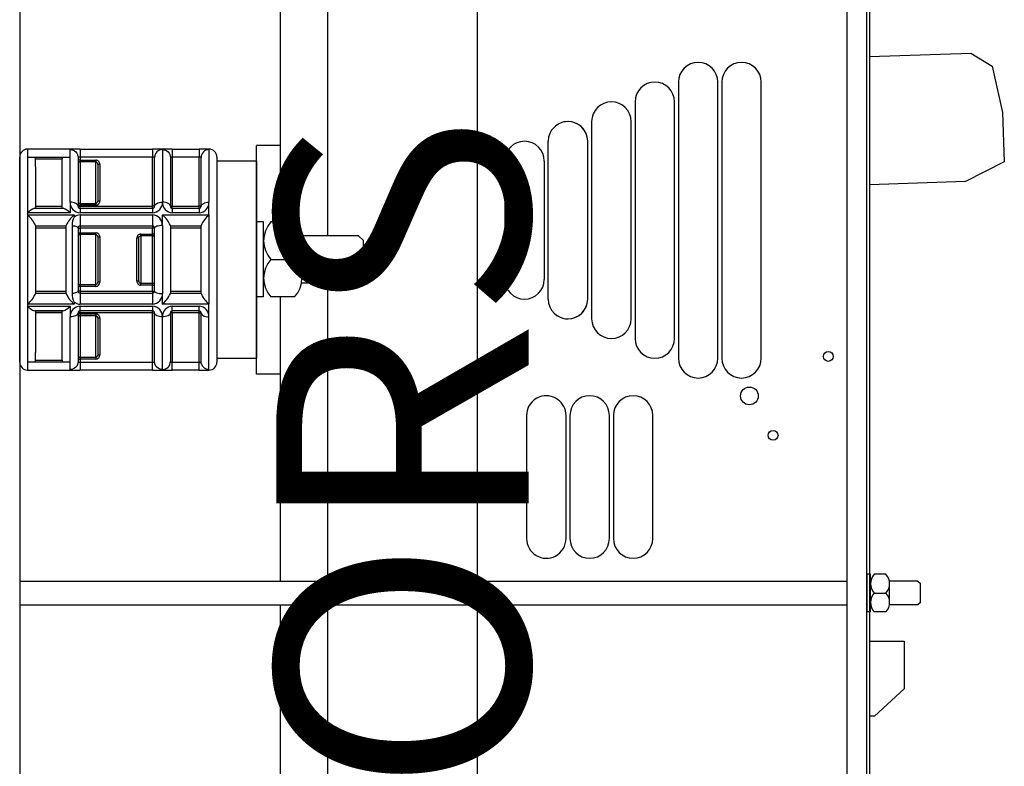
# Model space of a CAD drawing. Extents: x 161 to 318, y 110 to 266.
# Drawn here: x 287 to 318, y 173 to 197 of the extents above; entities that cross this region are included whole.
import ezdxf

# ---------------------------------------------------------------- set-up
doc = ezdxf.new("R2010")
doc.units = 0
doc.header["$MEASUREMENT"] = 0
doc.layers.get('0').update_dxf_attribs({"linetype": 'CONTINUOUS'})
doc.layers.add('COTES', color=2, linetype='CONTINUOUS')
doc.styles.add('ROMANS', font='ARIAL.TTF')

msp = doc.modelspace()

# ---------------------------------------------------------------- linework, layer by layer
for p, q in [((287.25045, 235.32361), (287.25045, 110.28949)), ((313.48345, 144.48473), (313.48345, 235.32361)), ((314.10172, 144.48473), (314.10172, 235.32361)), ((301.75373, 227.19782), (301.75373, 179.18968)), ((314.18779, 226.32262), (314.18779, 145.54747)), ((297.00265, 213.50035), (297.00265, 190.13343)), ((295.50231, 213.06275), (295.50231, 190.57103)), ((314.18779, 195.81629), (317.40052, 195.92848)), ((317.40052, 195.92848), (318.07318, 195.5092)), ((318.07318, 195.5092), (318.40513, 194.04627)), ((308.13017, 195.00732), (308.13017, 186.25534)), ((309.38046, 186.25534), (309.38046, 195.00732)), ((309.50548, 195.00732), (309.50548, 186.25534)), ((310.75577, 186.25534), (310.75577, 195.00732)), ((306.75486, 194.38218), (306.75486, 186.88048)), ((308.00514, 186.88048), (308.00514, 194.38218)), ((318.40513, 194.04627), (318.45988, 192.47828)), ((305.37955, 193.75704), (305.37955, 187.50562)), ((306.62983, 187.50562), (306.62983, 193.75704)), ((287.50045, 192.88326), (287.50045, 192.63326)), ((289.16295, 192.88326), (287.50045, 192.88326)), ((289.16295, 192.88326), (291.46295, 192.88326)), ((289.16295, 192.88326), (289.16295, 192.63326)), ((291.46295, 192.88326), (291.46295, 192.63326)), ((292.08795, 192.88326), (291.46295, 192.88326)), ((292.08795, 192.88326), (292.08795, 192.63326)), ((292.08795, 192.88326), (292.93795, 192.88326)), ((292.93795, 192.88326), (292.93795, 192.63326)), ((293.25045, 192.88326), (292.93795, 192.88326)), ((293.25045, 192.86705), (293.25045, 192.88326)), ((294.75291, 185.75259), (294.75291, 193.00183)), ((295.50308, 193.00183), (294.75291, 193.00183)), ((304.00424, 188.13076), (304.00424, 193.1319)), ((305.25452, 188.13076), (305.25452, 193.1319)), ((305.25452, 188.13076), (305.25452, 193.1319)), ((287.25045, 189.38326), (287.25045, 192.63326)), ((287.50045, 192.63326), (288.85045, 192.63326)), ((287.50045, 192.63326), (287.50045, 190.86403)), ((287.75045, 192.63326), (287.75045, 192.63216)), ((287.75045, 192.56967), (287.75045, 192.63216)), ((287.75045, 192.63216), (288.60045, 192.63216)), ((288.60045, 192.56967), (287.75045, 192.56967)), ((287.75045, 192.3276), (287.75045, 192.56967)), ((287.82403, 192.63206), (287.82403, 192.63326)), ((288.56436, 192.63206), (288.56436, 192.63326)), ((288.60045, 192.63216), (288.60045, 192.56967)), ((288.60045, 192.3276), (288.60045, 192.56967)), ((288.85045, 192.63326), (288.85045, 192.86705)), ((288.85045, 191.20057), (288.85045, 192.63326)), ((289.10045, 192.6182), (289.10045, 191.07076)), ((291.46295, 192.63326), (289.16295, 192.63326)), ((289.16295, 192.63326), (289.16295, 192.53679)), ((291.46295, 191.07076), (291.46295, 192.63326)), ((291.52545, 191.07076), (291.52545, 192.6182)), ((291.77545, 192.86705), (291.77545, 191.20057)), ((292.02545, 192.6182), (292.02545, 191.07076)), ((292.93795, 192.63326), (292.08795, 192.63326)), ((292.08795, 192.63326), (292.08795, 191.07076)), ((292.93795, 191.07076), (292.93795, 192.63326)), ((293.00045, 191.07076), (293.00045, 192.6182)), ((293.25045, 192.86705), (293.25045, 191.20057)), ((293.50045, 192.63326), (293.50045, 186.13326)), ((287.75045, 192.3276), (287.75045, 191.00826)), ((288.60045, 191.00826), (288.60045, 192.3276)), ((289.16295, 192.53679), (289.10045, 192.53679)), ((289.16295, 192.53679), (289.66295, 192.53679)), ((289.16295, 192.53679), (289.16295, 192.47951)), ((289.66295, 192.47951), (289.16295, 192.47951)), ((289.16295, 192.47951), (289.16295, 191.16202)), ((289.66295, 192.53679), (289.66295, 192.47951)), ((289.66295, 191.16202), (289.66295, 192.47951)), ((289.78795, 192.39783), (289.72545, 192.39783)), ((289.72545, 192.39783), (289.72545, 191.24369)), ((289.78795, 192.39783), (289.78795, 191.24369)), ((293.50045, 192.50826), (294.75214, 192.51028)), ((293.50045, 192.50826), (293.50045, 186.25826)), ((294.75214, 192.51028), (294.75214, 186.26028)), ((302.62893, 192.50675), (302.62893, 188.75591)), ((302.62893, 192.50675), (302.62893, 188.75591)), ((303.87921, 192.50675), (303.87921, 188.75591)), ((318.45988, 192.47828), (317.23149, 191.85668)), ((317.23149, 191.85668), (314.18779, 191.75039)), ((287.72324, 191.00826), (288.62765, 191.00826)), ((287.75045, 191.07076), (288.60045, 191.07076)), ((288.85045, 191.20057), (288.85045, 190.86403)), ((289.10045, 191.10474), (289.16295, 191.10474)), ((289.10045, 191.07076), (289.16295, 191.07076)), ((289.16295, 191.16202), (289.66295, 191.16202)), ((289.16295, 191.16202), (289.16295, 191.10474)), ((289.66295, 191.10474), (289.16295, 191.10474)), ((289.16295, 191.10474), (289.16295, 191.07076)), ((289.16295, 191.07076), (291.46295, 191.07076)), ((289.16295, 191.00826), (289.16295, 191.07076)), ((289.16295, 191.00826), (291.46295, 191.00826)), ((289.16295, 191.00826), (289.16295, 190.86403)), ((289.66295, 191.16202), (289.66295, 191.10474)), ((289.72545, 191.24369), (289.78795, 191.24369)), ((291.46295, 191.00826), (291.46295, 191.07076)), ((291.52545, 191.07076), (291.46295, 191.07076)), ((291.46295, 191.00826), (291.46295, 190.86403)), ((292.02545, 191.07076), (292.08795, 191.07076)), ((292.08795, 191.07076), (292.93795, 191.07076)), ((292.08795, 191.00826), (292.08795, 191.07076)), ((292.08795, 191.00826), (292.93795, 191.00826)), ((292.08795, 191.00826), (292.08795, 190.86403)), ((292.93795, 191.00826), (292.93795, 191.07076)), ((293.00045, 191.07076), (292.93795, 191.07076)), ((292.93795, 191.00826), (292.93795, 190.86403)), ((293.25045, 190.79672), (293.25045, 191.20057)), ((293.50045, 191.16678), (293.50045, 187.59975)), ((287.50045, 190.86403), (287.50045, 190.79672)), ((288.85045, 190.86403), (287.50045, 190.86403)), ((287.50045, 190.79672), (287.50045, 189.38326)), ((287.50045, 190.79672), (288.97545, 190.79672)), ((288.97545, 190.79672), (288.97545, 190.72942)), ((291.46295, 190.86403), (289.16295, 190.86403)), ((289.16295, 190.79672), (291.46295, 190.79672)), ((289.16295, 190.79672), (289.16295, 190.44576)), ((291.46295, 190.79672), (291.46295, 190.44576)), ((291.77545, 190.79672), (293.25045, 190.79672)), ((291.77545, 190.46019), (291.77545, 190.79672)), ((292.93795, 190.86403), (292.08795, 190.86403)), ((293.25045, 190.79672), (293.25045, 189.38326)), ((287.75045, 190.46334), (287.75045, 188.30318)), ((288.72545, 190.44576), (287.75045, 190.44576)), ((288.72545, 190.38326), (287.75045, 190.38326)), ((288.72545, 188.30318), (288.72545, 190.46334)), ((288.91295, 190.45774), (288.91295, 188.30878)), ((289.10045, 190.38326), (289.10045, 188.38326)), ((289.10045, 190.38326), (289.16295, 190.38326)), ((291.46295, 190.44576), (289.16295, 190.44576)), ((289.16295, 190.44576), (289.16295, 190.38326)), ((291.46295, 190.38326), (289.16295, 190.38326)), ((289.16295, 190.38326), (289.16295, 190.23393)), ((291.46295, 190.44576), (291.46295, 190.38326)), ((291.46295, 190.19345), (291.46295, 190.38326)), ((291.52545, 190.38326), (291.46295, 190.38326)), ((291.52545, 188.38326), (291.52545, 190.38326)), ((291.77545, 190.46019), (291.77545, 188.30634)), ((292.02545, 190.46334), (292.02545, 188.30318)), ((293.00045, 190.44576), (292.02545, 190.44576)), ((293.00045, 190.38326), (292.02545, 190.38326)), ((293.00045, 188.30318), (293.00045, 190.46334)), ((294.98291, 190.5748), (294.75214, 190.5748)), ((294.98291, 188.1998), (294.98291, 190.5748)), ((295.96489, 190.5748), (295.21368, 190.5748)), ((289.10045, 190.23393), (289.16295, 190.23393)), ((289.16295, 190.23393), (289.66295, 190.23393)), ((289.16295, 190.17526), (289.16295, 190.23393)), ((289.66295, 190.17526), (289.16295, 190.17526)), ((289.16295, 190.17526), (289.16295, 188.59126)), ((289.66295, 190.17526), (289.66295, 190.23393)), ((289.66295, 188.59126), (289.66295, 190.17526)), ((289.72545, 190.09929), (289.72545, 188.66724)), ((289.72545, 190.09929), (289.78795, 190.09929)), ((289.78795, 190.09929), (289.78795, 188.66724)), ((291.08795, 190.19345), (291.46295, 190.19345)), ((291.08795, 190.13513), (291.08795, 190.19345)), ((291.08795, 190.13513), (291.08795, 188.63139)), ((291.46295, 190.13513), (291.08795, 190.13513)), ((291.52545, 190.19345), (291.46295, 190.19345)), ((291.46295, 190.13513), (291.46295, 190.19345)), ((291.46295, 188.63139), (291.46295, 190.13513)), ((297.99128, 190.1373), (296.18166, 190.1373)), ((297.99128, 190.1373), (298.14513, 189.98345)), ((290.96295, 188.70878), (290.96295, 190.05775)), ((291.02545, 190.05775), (290.96295, 190.05775)), ((291.02545, 188.70878), (291.02545, 190.05775)), ((296.19566, 188.79355), (296.19566, 189.98105)), ((298.14513, 188.79114), (298.14513, 189.98345)), ((287.25045, 186.13326), (287.25045, 189.38326)), ((287.50045, 189.38326), (287.50045, 187.9698)), ((293.25045, 189.38326), (293.25045, 187.9698)), ((295.21368, 189.3873), (295.96489, 189.3873)), ((289.16295, 188.5326), (289.10045, 188.5326)), ((289.16295, 188.59126), (289.66295, 188.59126)), ((289.16295, 188.5326), (289.16295, 188.59126)), ((289.66295, 188.5326), (289.16295, 188.5326)), ((289.16295, 188.5326), (289.16295, 188.38326)), ((289.66295, 188.5326), (289.66295, 188.59126)), ((289.78795, 188.66724), (289.72545, 188.66724)), ((290.96295, 188.70878), (291.02545, 188.70878)), ((291.08795, 188.57308), (291.08795, 188.63139)), ((291.08795, 188.63139), (291.46295, 188.63139)), ((291.46295, 188.57308), (291.08795, 188.57308)), ((291.46295, 188.57308), (291.46295, 188.63139)), ((291.46295, 188.38326), (291.46295, 188.57308)), ((291.46295, 188.57308), (291.52545, 188.57308)), ((297.99128, 188.6373), (296.18166, 188.6373)), ((297.00265, 188.63309), (297.00265, 179.18968)), ((298.14513, 188.79114), (297.99128, 188.6373)), ((287.75045, 188.38326), (288.72545, 188.38326)), ((287.75045, 188.32076), (288.72545, 188.32076)), ((289.16295, 188.38326), (289.10045, 188.38326)), ((289.16295, 188.38326), (291.46295, 188.38326)), ((289.16295, 188.38326), (289.16295, 188.32076)), ((289.16295, 188.32076), (291.46295, 188.32076)), ((289.16295, 188.32076), (289.16295, 187.9698)), ((291.46295, 188.38326), (291.46295, 188.32076)), ((291.46295, 188.38326), (291.52545, 188.38326)), ((291.46295, 188.32076), (291.46295, 187.9698)), ((291.77545, 187.9698), (291.77545, 188.30634)), ((292.02545, 188.38326), (293.00045, 188.38326)), ((292.02545, 188.32076), (293.00045, 188.32076)), ((294.98291, 188.1998), (294.75214, 188.1998)), ((295.96489, 188.1998), (295.21368, 188.1998)), ((295.50231, 188.19549), (295.50231, 179.18968)), ((287.50045, 187.9698), (287.50045, 187.90249)), ((288.97545, 187.9698), (287.50045, 187.9698)), ((287.50045, 187.90249), (287.50045, 186.13326)), ((287.50045, 187.90249), (288.85045, 187.90249)), ((288.85045, 187.90249), (288.85045, 187.56596)), ((288.97545, 188.03711), (288.97545, 187.9698)), ((291.46295, 187.9698), (289.16295, 187.9698)), ((289.16295, 187.90249), (291.46295, 187.90249)), ((289.16295, 187.75826), (289.16295, 187.90249)), ((291.46295, 187.90249), (291.46295, 187.75826)), ((293.25045, 187.9698), (291.77545, 187.9698)), ((292.08795, 187.90249), (292.93795, 187.90249)), ((292.08795, 187.75826), (292.08795, 187.90249)), ((292.93795, 187.75826), (292.93795, 187.90249)), ((293.25045, 187.56596), (293.25045, 187.9698)), ((288.62765, 187.75826), (287.72324, 187.75826)), ((287.75045, 187.75826), (287.75045, 186.43893)), ((287.75045, 187.75716), (288.60045, 187.75716)), ((288.60045, 187.69467), (287.75045, 187.69467)), ((287.82403, 187.75706), (287.82403, 187.75826)), ((288.56436, 187.75706), (288.56436, 187.75826)), ((288.60045, 186.43893), (288.60045, 187.75826)), ((289.10045, 187.69576), (289.10045, 186.14832)), ((289.16295, 187.69576), (289.10045, 187.69576)), ((289.16295, 187.66179), (289.10045, 187.66179)), ((291.46295, 187.75826), (289.16295, 187.75826)), ((289.16295, 187.69576), (289.16295, 187.75826)), ((291.46295, 187.69576), (289.16295, 187.69576)), ((289.16295, 187.69576), (289.16295, 187.66179)), ((289.16295, 187.66179), (289.66295, 187.66179)), ((289.16295, 187.66179), (289.16295, 187.60451)), ((289.66295, 187.60451), (289.16295, 187.60451)), ((289.16295, 187.60451), (289.16295, 186.28702)), ((289.66295, 187.66179), (289.66295, 187.60451)), ((289.66295, 186.28702), (289.66295, 187.60451)), ((291.46295, 187.69576), (291.46295, 187.75826)), ((291.46295, 186.13326), (291.46295, 187.69576)), ((291.46295, 187.69576), (291.52545, 187.69576)), ((291.52545, 186.14832), (291.52545, 187.69576)), ((292.02545, 187.69576), (292.02545, 186.14832)), ((292.08795, 187.69576), (292.02545, 187.69576)), ((292.93795, 187.75826), (292.08795, 187.75826)), ((292.08795, 187.69576), (292.08795, 187.75826)), ((292.08795, 187.69576), (292.08795, 186.13326)), ((292.93795, 187.69576), (292.08795, 187.69576)), ((292.93795, 187.69576), (292.93795, 187.75826)), ((292.93795, 186.13326), (292.93795, 187.69576)), ((292.93795, 187.69576), (293.00045, 187.69576)), ((293.00045, 186.14832), (293.00045, 187.69576)), ((288.85045, 186.13326), (288.85045, 187.56596)), ((289.72545, 187.52283), (289.72545, 186.36869)), ((289.78795, 187.52283), (289.72545, 187.52283)), ((289.78795, 187.52283), (289.78795, 186.36869)), ((291.77545, 185.89948), (291.77545, 187.56596)), ((293.25045, 185.89948), (293.25045, 187.56596)), ((287.75045, 186.19576), (287.75045, 186.43893)), ((288.60045, 186.19576), (288.60045, 186.43893)), ((289.72545, 186.36869), (289.78795, 186.36869)), ((287.50045, 186.13326), (287.50045, 185.88326)), ((287.75045, 186.13326), (287.50045, 186.13326)), ((287.75045, 186.13326), (287.75045, 186.19576)), ((287.75045, 186.19576), (288.60045, 186.19576)), ((288.60045, 186.13326), (287.75045, 186.13326)), ((288.60045, 186.19576), (288.60045, 186.13326)), ((288.85045, 186.13326), (288.60045, 186.13326)), ((288.85045, 185.89948), (288.85045, 186.13326)), ((289.10045, 186.22974), (289.16295, 186.22974)), ((289.16295, 186.28702), (289.66295, 186.28702)), ((289.16295, 186.28702), (289.16295, 186.22974)), ((289.66295, 186.22974), (289.16295, 186.22974)), ((289.16295, 186.22974), (289.16295, 186.13326)), ((289.16295, 186.13326), (291.46295, 186.13326)), ((289.16295, 186.13326), (289.16295, 185.88326)), ((289.66295, 186.28702), (289.66295, 186.22974)), ((291.46295, 185.88326), (291.46295, 186.13326)), ((292.08795, 186.13326), (292.93795, 186.13326)), ((292.08795, 185.88326), (292.08795, 186.13326)), ((292.93795, 185.88326), (292.93795, 186.13326)), ((293.50045, 186.25826), (294.75214, 186.26028)), ((287.50045, 185.88326), (289.16295, 185.88326)), ((291.46295, 185.88326), (289.16295, 185.88326)), ((291.46295, 185.88326), (292.08795, 185.88326)), ((292.93795, 185.88326), (292.08795, 185.88326)), ((292.93795, 185.88326), (293.25045, 185.88326)), ((293.25045, 185.88326), (293.25045, 185.89948)), ((295.50308, 185.75259), (294.75291, 185.75259)), ((303.31658, 184.44243), (303.31658, 180.54155)), ((304.56687, 180.54155), (304.56687, 184.44243)), ((304.69189, 184.44243), (304.69189, 180.54155)), ((305.94218, 180.54155), (305.94218, 184.44243)), ((306.06721, 184.44243), (306.06721, 180.54155)), ((307.31749, 180.54155), (307.31749, 184.44243)), ((287.25045, 179.18968), (313.48345, 179.18968)), ((314.21713, 179.40848), (314.10172, 179.40848)), ((314.10172, 179.40848), (314.10172, 178.22071)), ((314.21713, 178.22071), (314.21713, 179.40848)), ((314.70823, 179.40848), (314.33254, 179.40848)), ((315.72165, 179.18968), (314.81664, 179.18968)), ((315.72165, 179.18968), (315.79859, 179.11274)), ((314.82364, 178.51765), (314.82364, 179.11154)), ((315.79859, 178.51645), (315.79859, 179.11274)), ((314.33254, 178.8146), (314.70823, 178.8146)), ((287.25045, 178.43951), (313.48345, 178.43951)), ((295.50231, 178.43951), (295.50231, 167.76004)), ((297.00265, 178.43951), (297.00265, 167.32244)), ((301.75373, 178.43951), (301.75373, 146.51847)), ((314.21713, 178.22071), (314.10172, 178.22071)), ((314.70823, 178.22071), (314.33254, 178.22071)), ((315.72165, 178.43951), (314.81664, 178.43951)), ((315.79859, 178.51645), (315.72165, 178.43951)), ((314.18779, 177.28504), (315.28813, 177.28504)), ((315.28813, 177.28504), (315.28813, 175.7847)), ((315.28813, 175.7847), (314.35042, 174.91174)), ((314.35042, 174.91174), (314.18779, 174.91174))]:
    msp.add_line(p, q)
at = {"flags": 128}
for points in [[(288.85045, 192.86705), (288.89922, 192.86226), (288.94612, 192.8481), (288.98934, 192.82511), (289.02722, 192.79416), (289.05831, 192.75645), (289.08142, 192.71343), (289.08804, 192.69563)], [(289.08804, 192.69563), (289.09564, 192.66675), (289.10045, 192.6182)], [(289.16295, 192.63326), (289.14226, 192.63322), (289.1239, 192.63254), (289.10996, 192.62995), (289.10199, 192.62413), (289.10045, 192.6182)], [(291.52545, 192.6182), (291.52195, 192.62651), (291.51181, 192.63113), (291.49621, 192.63291), (291.47685, 192.63325), (291.46295, 192.63326)], [(291.5366, 192.6917), (291.53025, 192.66675), (291.52545, 192.6182)], [(291.77545, 192.86705), (291.72667, 192.86226), (291.67977, 192.8481), (291.63655, 192.82511), (291.59867, 192.79416), (291.56758, 192.75645), (291.54448, 192.71343), (291.5366, 192.6917)], [(291.77545, 192.86705), (291.82422, 192.86226), (291.87112, 192.8481), (291.91434, 192.82511), (291.95222, 192.79416), (291.98331, 192.75645), (292.00642, 192.71343), (292.01304, 192.69563)], [(292.01304, 192.69563), (292.02064, 192.66675), (292.02545, 192.6182)], [(292.08795, 192.63326), (292.06726, 192.63322), (292.0489, 192.63254), (292.03496, 192.62995), (292.02699, 192.62413), (292.02545, 192.6182)], [(293.00045, 192.6182), (292.99695, 192.62651), (292.98681, 192.63113), (292.97121, 192.63291), (292.95185, 192.63325), (292.93795, 192.63326)], [(293.0116, 192.6917), (293.00525, 192.66675), (293.00045, 192.6182)], [(293.25045, 192.86705), (293.20167, 192.86226), (293.15477, 192.8481), (293.11155, 192.82511), (293.07367, 192.79416), (293.04258, 192.75645), (293.01948, 192.71343), (293.0116, 192.6917)], [(289.10045, 192.53679), (289.10165, 192.52562), (289.1052, 192.51487), (289.11098, 192.50497), (289.11875, 192.49629), (289.12822, 192.48916), (289.13903, 192.48387), (289.15075, 192.48061), (289.16295, 192.47951)], [(289.10045, 191.07076), (289.09564, 191.09609), (289.08142, 191.12044), (289.05831, 191.14288), (289.02722, 191.16255), (288.98934, 191.17869), (288.94612, 191.19069), (288.89922, 191.19808), (288.85045, 191.20057)], [(289.16295, 191.16202), (289.15075, 191.16092), (289.13903, 191.15766), (289.12822, 191.15236), (289.11875, 191.14524), (289.11098, 191.13656), (289.1052, 191.12666), (289.10165, 191.11591), (289.10045, 191.10474)], [(289.72545, 191.24369), (289.72124, 191.21309), (289.70851, 191.18678), (289.69022, 191.1698), (289.67433, 191.16331), (289.67011, 191.16253), (289.66295, 191.16202)], [(291.52545, 191.07076), (291.53025, 191.09609), (291.54448, 191.12044), (291.56758, 191.14288), (291.59867, 191.16255), (291.63655, 191.17869), (291.67977, 191.19069), (291.72667, 191.19808), (291.77545, 191.20057)], [(292.02545, 191.07076), (292.02064, 191.09609), (292.00642, 191.12044), (291.98331, 191.14288), (291.95222, 191.16255), (291.91434, 191.17869), (291.87112, 191.19069), (291.82422, 191.19808), (291.77545, 191.20057)], [(293.00045, 191.07076), (293.00525, 191.09609), (293.01948, 191.12044), (293.04258, 191.14288), (293.07367, 191.16255), (293.11155, 191.17869), (293.15477, 191.19069), (293.20167, 191.19808), (293.25045, 191.20057)], [(288.91295, 190.45774), (288.9518, 190.45358), (288.98791, 190.44751), (289.0203, 190.43971), (289.04809, 190.43037), (289.07052, 190.41976), (289.08699, 190.40816), (289.09706, 190.39588), (289.10045, 190.38326)], [(291.77545, 190.46019), (291.72667, 190.45871), (291.67977, 190.45433), (291.63655, 190.44722), (291.59867, 190.43766), (291.56758, 190.426), (291.54448, 190.4127), (291.53025, 190.39827), (291.52545, 190.38326)], [(289.10045, 190.23393), (289.10165, 190.22248), (289.1052, 190.21148), (289.11098, 190.20134), (289.11875, 190.19245), (289.12822, 190.18515), (289.13903, 190.17973), (289.15075, 190.17639), (289.16295, 190.17526)], [(291.02545, 190.05775), (291.02947, 190.08586), (291.04151, 190.11024), (291.05919, 190.12676), (291.07922, 190.13441), (291.08795, 190.13513)], [(291.46295, 190.13513), (291.47514, 190.13625), (291.48686, 190.13957), (291.49767, 190.14496), (291.50714, 190.15221), (291.51491, 190.16105), (291.52069, 190.17113), (291.52424, 190.18207), (291.52545, 190.19345)], [(289.16295, 188.59126), (289.15075, 188.59014), (289.13903, 188.5868), (289.12822, 188.58138), (289.11875, 188.57408), (289.11098, 188.56519), (289.1052, 188.55505), (289.10165, 188.54404), (289.10045, 188.5326)], [(289.72545, 188.66724), (289.72147, 188.63992), (289.70965, 188.61615), (289.69216, 188.59981), (289.67217, 188.59207), (289.66295, 188.59126)], [(291.52545, 188.57308), (291.52424, 188.58446), (291.52069, 188.5954), (291.51491, 188.60548), (291.50714, 188.61431), (291.49767, 188.62157), (291.48686, 188.62695), (291.47514, 188.63027), (291.46295, 188.63139)], [(289.10045, 188.38326), (289.09706, 188.37065), (289.08699, 188.35837), (289.07052, 188.34677), (289.04809, 188.33616), (289.0203, 188.32682), (288.98791, 188.31901), (288.9518, 188.31295), (288.91295, 188.30878)], [(291.52545, 188.38326), (291.53025, 188.36826), (291.54448, 188.35383), (291.56758, 188.34053), (291.59867, 188.32887), (291.63655, 188.3193), (291.67977, 188.3122), (291.72667, 188.30782), (291.77545, 188.30634)], [(289.10045, 187.69576), (289.09564, 187.67044), (289.08142, 187.64609), (289.05831, 187.62365), (289.02722, 187.60398), (288.98934, 187.58783), (288.94612, 187.57584), (288.89922, 187.56845), (288.85045, 187.56596)], [(289.10045, 187.66179), (289.10165, 187.65062), (289.1052, 187.63987), (289.11098, 187.62997), (289.11875, 187.62129), (289.12822, 187.61416), (289.13903, 187.60887), (289.15075, 187.60561), (289.16295, 187.60451)], [(291.77545, 187.56596), (291.72667, 187.56845), (291.67977, 187.57584), (291.63655, 187.58783), (291.59867, 187.60398), (291.56758, 187.62365), (291.54448, 187.64609), (291.53025, 187.67044), (291.52545, 187.69576)], [(292.02545, 187.69576), (292.02064, 187.67044), (292.00642, 187.64609), (291.98331, 187.62365), (291.95222, 187.60398), (291.91434, 187.58783), (291.87112, 187.57584), (291.82422, 187.56845), (291.77545, 187.56596)], [(293.00045, 187.69576), (293.00525, 187.67044), (293.01948, 187.64609), (293.04258, 187.62365), (293.07367, 187.60398), (293.11155, 187.58783), (293.15477, 187.57584), (293.20167, 187.56845), (293.25045, 187.56596)], [(289.72545, 186.36869), (289.72124, 186.33809), (289.70851, 186.31178), (289.69022, 186.2948), (289.67433, 186.28831), (289.67011, 186.28753), (289.66295, 186.28702)], [(289.08648, 186.06631), (289.08142, 186.05309), (289.05831, 186.01007), (289.02722, 185.97236), (288.98934, 185.94142), (288.94612, 185.91842), (288.89922, 185.90426), (288.85045, 185.89948)], [(289.10045, 186.14832), (289.09564, 186.09978), (289.08648, 186.06631)], [(289.16295, 186.28702), (289.15075, 186.28592), (289.13903, 186.28266), (289.12822, 186.27736), (289.11875, 186.27024), (289.11098, 186.26156), (289.1052, 186.25166), (289.10165, 186.24091), (289.10045, 186.22974)], [(289.10045, 186.14832), (289.10394, 186.14002), (289.11408, 186.13539), (289.12968, 186.13362), (289.14904, 186.13327), (289.16295, 186.13326)], [(291.46295, 186.13326), (291.48363, 186.13331), (291.50199, 186.13398), (291.51593, 186.13658), (291.5239, 186.14239), (291.52545, 186.14832)], [(291.53785, 186.0709), (291.53025, 186.09978), (291.52545, 186.14832)], [(291.77545, 185.89948), (291.72667, 185.90426), (291.67977, 185.91842), (291.63655, 185.94142), (291.59867, 185.97236), (291.56758, 186.01007), (291.54448, 186.05309), (291.53785, 186.0709)], [(291.77545, 185.89948), (291.82422, 185.90426), (291.87112, 185.91842), (291.91434, 185.94142), (291.95222, 185.97236), (291.98331, 186.01007), (292.00642, 186.05309), (292.01429, 186.07483)], [(292.01429, 186.07483), (292.02064, 186.09978), (292.02545, 186.14832)], [(292.02545, 186.14832), (292.02894, 186.14002), (292.03908, 186.13539), (292.05468, 186.13362), (292.07404, 186.13327), (292.08795, 186.13326)], [(292.93795, 186.13326), (292.95863, 186.13331), (292.97699, 186.13398), (292.99093, 186.13658), (292.9989, 186.14239), (293.00045, 186.14832)], [(293.01285, 186.0709), (293.00525, 186.09978), (293.00045, 186.14832)], [(293.25045, 185.89948), (293.20167, 185.90426), (293.15477, 185.91842), (293.11155, 185.94142), (293.07367, 185.97236), (293.04258, 186.01007), (293.01948, 186.05309), (293.01285, 186.0709)]]:
    msp.add_lwpolyline(points, dxfattribs=at)
for centre, radius in [((312.88125, 186.31356), 0.15629), ((310.38068, 185.06328), 0.28131), ((311.13085, 183.813), 0.15629)]:
    msp.add_circle(centre, radius)
for centre, radius, start, end in [((308.75531, 195.00732), 0.62514, 360, 180), ((310.13063, 195.00732), 0.62514, 360, 180), ((307.38, 194.38218), 0.62514, 360, 180), ((306.00469, 193.75704), 0.62514, 360, 180), ((304.62938, 193.1319), 0.62514, 360, 180), ((304.62938, 193.1319), 0.62514, 360, 129.331574), ((287.50045, 192.63326), 0.25, 90, 180), ((293.25045, 192.63326), 0.25, 0, 90), ((303.25407, 192.50675), 0.62514, 360, 180), ((289.65811, 192.40674), 0.13014, 356.073475, 87.872129), ((289.65147, 192.40598), 0.07442, 353.714841, 81.132288), ((287.90618, 190.48148), 0.55764, 109.150315, 136.68452), ((288.49569, 190.56023), 0.46706, 40.575785, 73.58938), ((289.17571, 191.18925), 0.32547, 178.006101, 267.751706), ((289.16295, 191.07076), 0.0625, 180, 270), ((289.65626, 191.23645), 0.13189, 272.906537, 3.147859), ((291.45343, 191.18622), 0.32233, 271.691215, 2.550978), ((291.46295, 191.07076), 0.0625, 270, 0), ((292.09747, 191.18623), 0.32234, 177.45046, 268.307347), ((292.08795, 191.07076), 0.0625, 180, 270), ((292.92843, 191.18622), 0.32233, 271.691215, 2.550978), ((292.93795, 191.07076), 0.0625, 270, 360), ((286.9081, 190.09211), 0.92052, 23.784038, 49.947698), ((289.56779, 190.09211), 0.92052, 130.052302, 156.215962), ((289.54001, 190.45651), 0.62707, 154.201187, 179.887227), ((289.1641, 190.49871), 0.29802, 90.221083, 129.27259), ((291.44917, 190.47057), 0.32644, 358.176835, 87.580972), ((291.26825, 190.15596), 0.81721, 22.094802, 51.636934), ((293.75764, 190.15596), 0.81721, 128.363066, 157.905198), ((289.16295, 190.38326), 0.0625, 90, 180), ((291.46295, 190.38326), 0.0625, 0, 90), ((295.86213, 189.98105), 0.87922, 137.521379, 222.478621), ((295.31644, 189.98105), 0.87922, 317.521379, 42.478621), ((289.65948, 190.10536), 0.12861, 357.293249, 88.454685), ((289.65478, 190.10485), 0.07089, 355.502856, 83.383446), ((291.09326, 190.06313), 0.13043, 92.337205, 182.362236), ((295.86213, 188.79355), 0.87922, 137.521379, 222.478621), ((295.31644, 188.79355), 0.87922, 317.521379, 42.478621), ((289.6581, 188.66244), 0.12994, 272.138674, 2.113391), ((291.09176, 188.70201), 0.12899, 176.993488, 268.30707), ((291.09694, 188.70259), 0.07176, 175.05107, 262.801302), ((303.25407, 188.75591), 0.62514, 180, 360), ((286.9081, 188.67442), 0.92052, 310.052302, 336.215962), ((289.56779, 188.67442), 0.92052, 203.784038, 229.947698), ((289.54001, 188.31002), 0.62707, 180.112773, 205.798813), ((289.16295, 188.38326), 0.0625, 180, 270), ((291.46295, 188.38326), 0.0625, 270, 360), ((291.45323, 188.29218), 0.32252, 271.725619, 2.516573), ((291.1831, 188.67442), 0.92052, 310.052302, 336.215962), ((293.84279, 188.67442), 0.92052, 203.784038, 229.947698), ((287.90618, 188.28504), 0.55764, 223.31548, 250.849685), ((288.44472, 188.28504), 0.55764, 289.150315, 316.68452), ((289.17246, 187.5803), 0.32233, 91.691215, 182.550978), ((289.16505, 188.27049), 0.30069, 230.907876, 269.598451), ((291.45018, 187.57728), 0.32547, 358.006101, 87.751706), ((292.09746, 187.5803), 0.32233, 91.691215, 182.550978), ((292.92518, 187.57728), 0.32547, 358.006101, 87.751706), ((304.62938, 188.13076), 0.62514, 180, 360), ((304.62938, 188.13076), 0.62514, 230.668426, 360), ((289.16295, 187.69576), 0.0625, 90, 180), ((289.65811, 187.53174), 0.13014, 356.073475, 87.872129), ((289.65147, 187.53098), 0.07442, 353.714841, 81.132288), ((291.46295, 187.69576), 0.0625, 0, 90), ((292.08795, 187.69576), 0.0625, 90, 180), ((292.93795, 187.69576), 0.0625, 360, 90), ((306.00469, 187.50562), 0.62514, 180, 360), ((307.38, 186.88048), 0.62514, 180, 0), ((289.65626, 186.36145), 0.13189, 272.906537, 3.147859), ((287.50045, 186.13326), 0.25, 180, 270), ((293.25045, 186.13326), 0.25, 270, 0), ((308.75531, 186.25534), 0.62514, 180, 0), ((310.13063, 186.25534), 0.62514, 180, 0), ((303.94172, 184.44243), 0.62514, 109.500021, 180), ((303.94172, 184.44243), 0.62514, 0, 109.500021), ((305.31704, 184.44243), 0.62514, 0, 180), ((306.69235, 184.44243), 0.62514, 0, 180), ((303.94172, 180.54155), 0.62514, 180, 297.787445), ((303.94172, 180.54155), 0.62514, 297.787445, 360), ((305.31704, 180.54155), 0.62514, 180, 0), ((306.69235, 180.54155), 0.62514, 180, 360), ((314.65684, 179.11154), 0.43971, 137.521379, 222.478621), ((314.38393, 179.11154), 0.43971, 317.521379, 42.478621), ((314.65684, 178.51765), 0.43971, 137.521379, 222.478621), ((314.38393, 178.51765), 0.43971, 317.521379, 42.478621)]:
    msp.add_arc(centre, radius, start, end)

# ---------------------------------------------------------------- texts
at = {"layer": 'COTES', "insert": (295.38191, 150.9082), "char_height": 8, "width": 11.6041045, "attachment_point": 1, "rotation": 90, "style": 'ROMANS'}
msp.add_mtext('{\\fVerdana|b0|i0|c0|p34;CAHORS}', dxfattribs=at)

doc.saveas('drawing.dxf')
